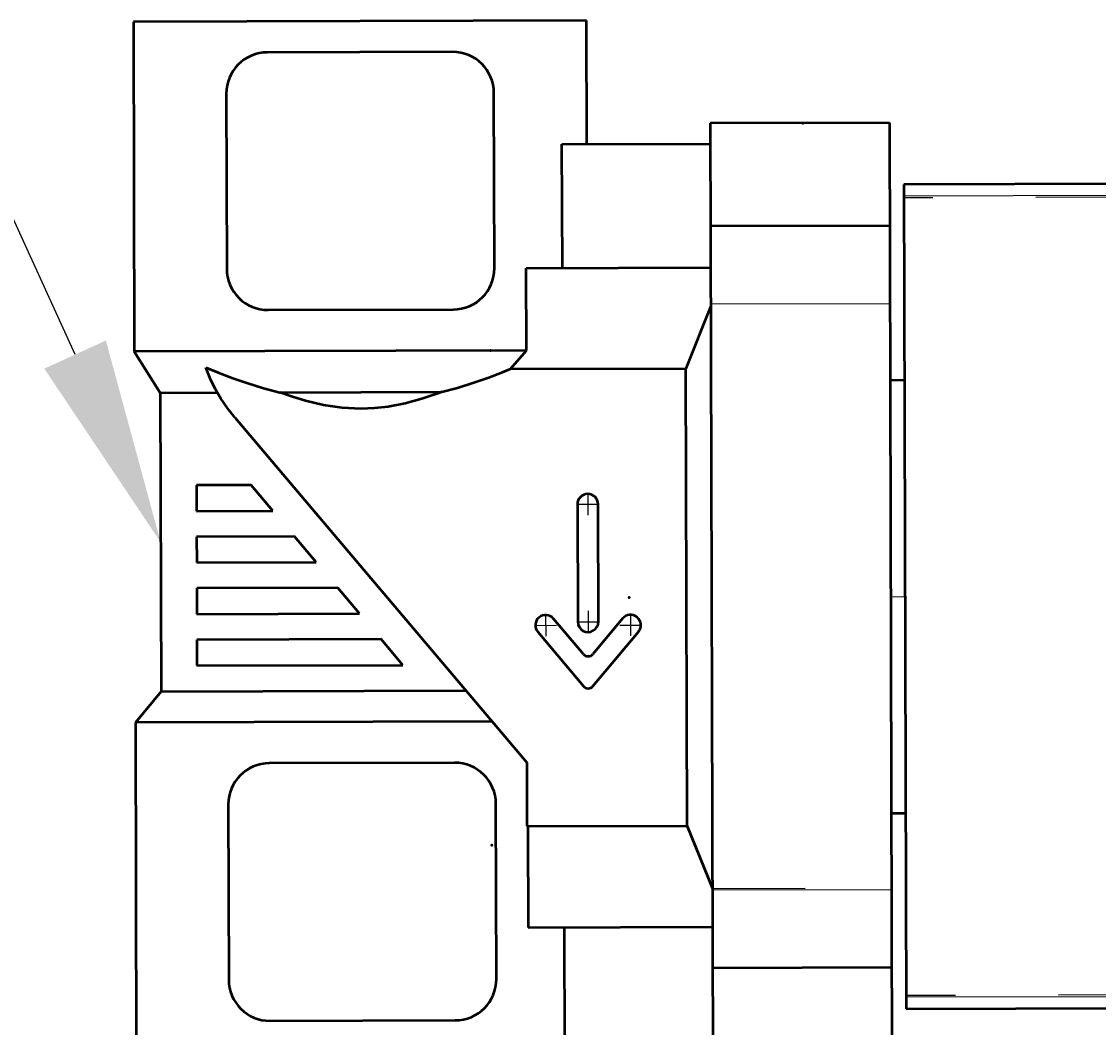
# Model space of a CAD drawing. Extents: x -2763 to 13889, y -693 to 5029.
# Drawn here: x 185 to 237, y 534 to 583 of the extents above; entities that cross this region are included whole.
import ezdxf
from ezdxf import colors
from ezdxf.entities.mleader import LeaderData, LeaderLine
from ezdxf.enums import TextEntityAlignment as Align
from ezdxf.math import Vec2, Vec3

# ---------------------------------------------------------------- set-up
doc = ezdxf.new("R2010")
doc.units = 0
doc.header["$LTSCALE"] = 5
doc.header["$MEASUREMENT"] = 0
doc.linetypes.add('CENTER', pattern=[2, 1.25, -0.25, 0.25, -0.25])
doc.linetypes.add('Dashed', pattern=[2, 1, -1])
doc.layers.get('0').update_dxf_attribs({"linetype": 'CONTINUOUS'})
for name, color, linetype, lineweight in [('2d ConnectionPoints', 7, 'CONTINUOUS', 50), ('AM_0', 7, 'CONTINUOUS', 50), ('AM_12', 7, 'CONTINUOUS', 25), ('AM_3', 7, 'Dashed', 25), ('AM_7', 7, 'CENTER', 25)]:
    doc.layers.add(name, color=color, linetype=linetype, lineweight=lineweight)
doc.layers.add('SOLENOID', color=2, linetype='CONTINUOUS')
doc.layers.add('SS Tube', color=170, linetype='CONTINUOUS')
doc.styles.add('S25', font='ISO3098B.SHX', dxfattribs={"height": 2.5})

# ---------------------------------------------------------------- blocks, each defined once
blk = doc.blocks.new('6213 Solenoid')
at = {"layer": '2d ConnectionPoints', "color": 2}
for p in [(28, 26.4), (28, 26.4), (28, 26.4), (5, 21.5), (28, 13), (16, 6.3), (40, 6.3)]:
    blk.add_point(p, dxfattribs=at)
at = {"layer": 'AM_0', "color": 2}
for p, q in [((8, 40.4), (8, 26.4)), ((48, 26.4), (48, 38.8)), ((8, 26.4), (48, 26.4)), ((17.5, 26.4), (17.5, 25.7)), ((38.5, 25.7), (38.5, 26.4)), ((5, 25.7), (51, 25.7)), ((5, 25.7), (5, 17)), ((10, 25.7), (10, 17)), ((46, 25.7), (46, 17)), ((5, 17), (51, 17)), ((6, 9.798), (6, 17)), ((12, 8.047), (12, 17)), ((13.867, 17), (16.895, 15.788)), ((39.105, 15.788), (42.133, 17)), ((44, 8.047), (44, 17)), ((16.895, 7.263), (16.895, 15.788)), ((39.105, 15.788), (16.895, 15.788)), ((39.105, 15.788), (39.105, 8.047)), ((32.301, 11.23), (29.664, 13.443)), ((29.021, 12.677), (30.745, 11.23)), ((6, 11), (0, 11)), ((0, 11), (0, -11)), ((29.175, 11.5), (23.475, 11.5)), ((23.475, 10.5), (29.175, 10.5)), ((30.745, 10.77), (29.021, 9.323)), ((29.664, 8.557), (32.301, 10.77)), ((12, 9.798), (6, 9.798)), ((44, 9.798), (50, 9.798)), ((16, 8.047), (12, 8.047)), ((16.895, 7.263), (16, 8.047)), ((16, 8.047), (16, -11)), ((19.233, -6.119), (36, 8)), ((36, 8), (39.071, 8)), ((39.105, 8.047), (39.071, 8)), ((39.105, 8.047), (44, 8.047)), ((12, 6.5), (3.5, 6.5)), ((34, 6.316), (34, -11)), ((46.5, 6.5), (38, 6.5)), ((32.5, -9.75), (32.5, 5.053)), ((1.5, 4.5), (1.5, -4.5)), ((14, -4.5), (14, 4.5)), ((36, 4.5), (36, -4.5)), ((48.5, -4.5), (48.5, 4.5)), ((18, -3.937), (18, 3.937)), ((31.25, 2), (30, 0.951)), ((31.25, -8), (31.25, 2)), ((30, 0.951), (30, -8)), ((28.75, -0.098), (27.5, -1.147)), ((28.75, -8), (28.75, -0.098)), ((27.5, -1.147), (27.5, -8)), ((26.25, -2.195), (25, -3.244)), ((26.25, -8), (26.25, -2.195)), ((25, -3.244), (25, -8)), ((23.75, -4.293), (22.5, -5.342)), ((23.75, -8), (23.75, -4.293)), ((22.5, -5.342), (22.5, -8)), ((3.5, -6.5), (12, -6.5)), ((38, -6.5), (46.5, -6.5)), ((18, -9.75), (18, -6.974)), ((22.5, -8), (23.75, -8)), ((25, -8), (26.25, -8)), ((27.5, -8), (28.75, -8)), ((30, -8), (31.25, -8)), ((16, -11), (18, -9.75)), ((18, -9.75), (32.5, -9.75)), ((32.5, -9.75), (34, -11)), ((0, -11), (16, -11)), ((34, -11), (50, -11))]:
    blk.add_line(p, q, dxfattribs=at)
for points in [[(18, 3.937), (17.798, 4.698), (17.57, 5.441), (17.319, 6.169), (17.052, 6.874), (16.895, 7.263)], [(18, 3.937), (18.079, 3.732), (18.342, 2.961), (18.558, 2.153), (18.713, 1.32), (18.784, 0.663), (18.808, 0), (18.76, -0.918), (18.627, -1.825), (18.42, -2.699), (18.223, -3.33), (18, -3.937)], [(16.784, -7.529), (17.031, -6.927), (17.299, -6.225), (17.553, -5.494), (17.789, -4.729), (18, -3.937)], [(19.233, -6.119), (18.763, -6.487), (18.289, -6.803), (17.815, -7.075), (17.355, -7.299), (16.784, -7.529)]]:
    blk.add_lwpolyline(points, dxfattribs=at)
for centre, radius, start, end in [((29.343, 13.06), 0.5, 50, 230), ((23.475, 11), 0.5, 90, 270), ((29.175, 11), 0.5, 270, 90), ((30.553, 11), 0.3, 310, 50), ((32.108, 11), 0.3, 310, 50), ((29.343, 8.94), 0.5, 130, 310), ((3.5, 4.5), 2, 90, 180), ((12, 4.5), 2, 0, 90), ((38, 4.5), 2, 90, 180), ((46.5, 4.5), 2, 0, 90), ((3.5, -4.5), 2, 180, 270), ((12, -4.5), 2, 270, 0), ((38, -4.5), 2, 180, 270), ((46.5, -4.5), 2, 270, 0)]:
    blk.add_arc(centre, radius, start, end, dxfattribs=at)
at = {"layer": 'AM_12', "color": 2}
for p, q in [((8.556, 67.8), (8.556, 26.4)), ((47.444, 38.8), (47.444, 26.4)), ((13.781, 25.7), (13.781, 17)), ((42.219, 25.7), (42.219, 17))]:
    blk.add_line(p, q, dxfattribs=at)
at = {"layer": 'AM_3', "color": 2}
for p, q in [((8.643, 67.8), (8.643, 26.4)), ((47.357, 38.8), (47.357, 26.4)), ((42.15, 21.5), (42.15, 17))]:
    blk.add_line(p, q, dxfattribs=at)
at = {"layer": 'AM_7', "color": 2}
for p, q in [((28, 25.665), (28, 26.435)), ((29.343, 12.535), (29.343, 13.585)), ((28.818, 13.06), (29.868, 13.06)), ((23.475, 10.475), (23.475, 11.525)), ((29.175, 10.475), (29.175, 11.525)), ((22.95, 11), (24, 11)), ((28.65, 11), (29.7, 11)), ((29.343, 8.415), (29.343, 9.465)), ((28.818, 8.94), (29.868, 8.94))]:
    blk.add_line(p, q, dxfattribs=at)
blk = doc.blocks.new('_TagCircle')
at = {"color": 0, "linetype": 'ByBlock', "lineweight": -2, "transparency": 16777216}
blk.add_circle((0, 0), 0.125, dxfattribs=at)
at = {"color": 0, "transparency": 16777216, "style": 'S25'}
blk.add_attdef('TAGNUMBER', text='', height=0.09375, dxfattribs=at).set_placement((0, -0.046875), align=Align.CENTER)

msp = doc.modelspace()

# ---------------------------------------------------------------- block references
at = {"layer": 'SOLENOID', "color": 0, "rotation": 270.1590991282885}
msp.add_blockref('6213 Solenoid', (201.116, 582.959), dxfattribs=at)

# ---------------------------------------------------------------- leaders
at = {"layer": 'SS Tube'}
ml = msp.add_multileader_block('Standard', dxfattribs=at)
ml.set_content('_TagCircle', color=7, scale=100)
ml.set_attribute('TAGNUMBER', '29', width=0)
ml.set_leader_properties(color=4)
ml.build(insert=Vec2(0, 0))
ml.multileader.update_dxf_attribs({"text_right_attachment_type": 6, "dogleg_length": 10, "arrow_head_size": 10})
ctx = ml.context
ctx.base_point, ctx.char_height, ctx.arrow_head_size, ctx.landing_gap_size, ctx.plane_origin = Vec3(134.928, 604.813), 0.18, 10, 0.09, Vec3(271.402, 558.185)
ctx.right_attachment = 6
notes = []
notes.append((ctx, [(1, (1, 1, 0), (169.928, 604.813), (-1, 0), 10, [(0, [(191.436, 557.682)], 0, [])])]))
ctx.block.insert = Vec3(147.428, 604.813)
ml = msp.add_multileader_block('Standard', dxfattribs=at)
ml.set_content('_TagCircle', color=7, scale=100)
ml.set_attribute('TAGNUMBER', '30', width=0)
ml.set_leader_properties(color=4)
ml.build(insert=Vec2(0, 0))
ml.multileader.update_dxf_attribs({"text_right_attachment_type": 6, "dogleg_length": 10, "arrow_head_size": 10})
ctx = ml.context
ctx.base_point, ctx.char_height, ctx.arrow_head_size, ctx.landing_gap_size, ctx.plane_origin = Vec3(134.928, 557.958), 0.18, 10, 0.09, Vec3(217.065, 502.979)
ctx.right_attachment = 6
notes.append((ctx, [(1, (1, 1, 0), (169.928, 557.958), (-1, 0), 10, [(0, [(192.422, 503.026)], 0, [])])]))
ctx.block.insert = Vec3(147.428, 557.958)
for ctx, leaders in notes:
    for number, flags, end, landing, length, lines in leaders:
        leader = LeaderData()
        leader.index, (leader.has_last_leader_line, leader.has_dogleg_vector, leader.attachment_direction) = number, flags
        leader.last_leader_point, leader.dogleg_vector, leader.dogleg_length = Vec3(end), Vec3(landing), length
        for number, points, colour, breaks in lines:
            line = LeaderLine()
            line.index, line.vertices, line.color, line.breaks = number, Vec3.list(points), colors.encode_raw_color(colour), breaks
            leader.lines.append(line)
        ctx.leaders.append(leader)

doc.saveas('drawing.dxf')
